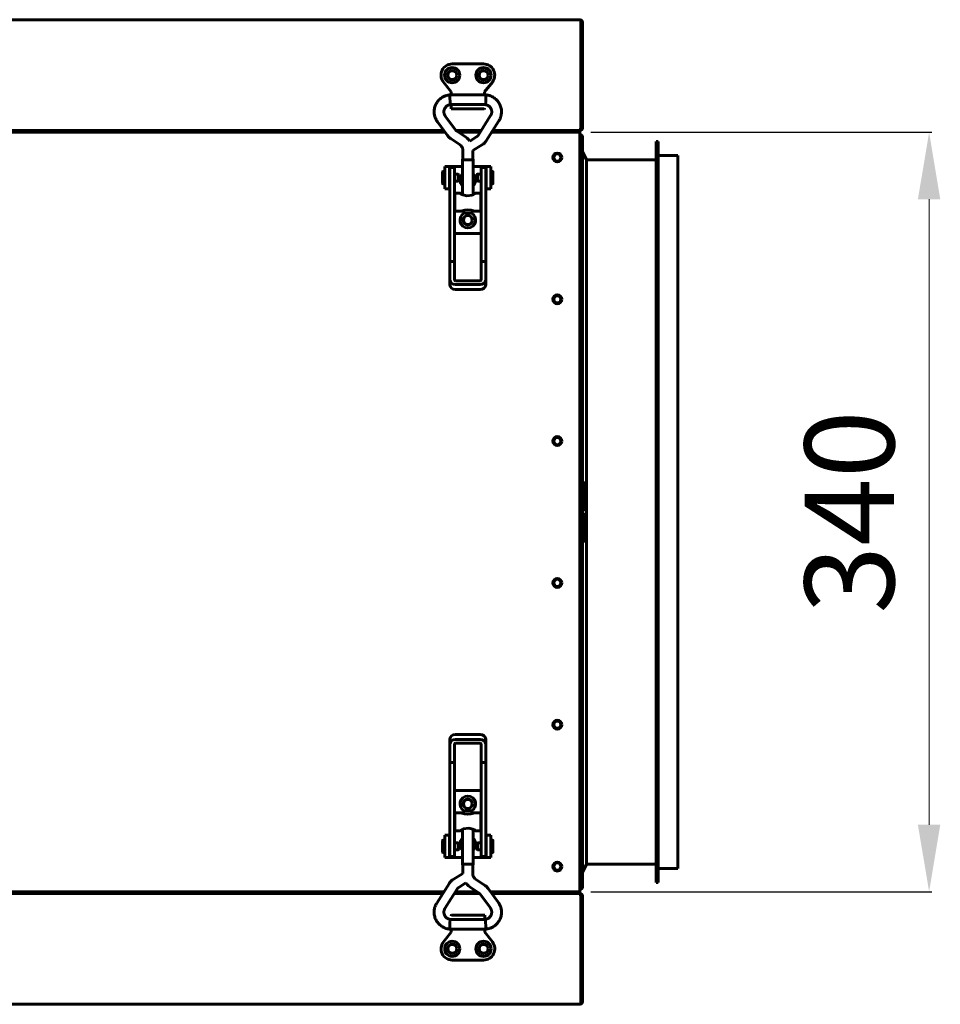
# Model space of a CAD drawing. Units: millimetres. Extents: x 81835 to 99514, y 29446 to 35451.
# Drawn here: x 93145 to 93557, y 31939 to 32379 of the extents above; entities that cross this region are included whole.
import ezdxf

# ---------------------------------------------------------------- set-up
doc = ezdxf.new("R2010")
doc.units = ezdxf.units.MM
doc.linetypes.add('K5LT_BASIC', pattern=[0])
doc.layers.add('Системный слой', color=7, linetype='Continuous')
doc.styles.get("Standard").update_dxf_attribs({"font": 'arial.ttf'})
doc.dimstyles.new('ISO-25', dxfattribs={"dimtxt": 30, "dimasz": 15, "dimexe": 1.25, "dimexo": 5, "dimgap": 10, "dimtad": 1, "dimdec": 1, "dimtxsty": 'Standard', "dimcen": 2.5, "dimadec": 0, "dimazin": 0, "dimtfac": 1, "dimtdec": 1, "dimtmove": 0, "dimatfit": 3, "dimfxl": 1, "dimarcsym": 0})

# ---------------------------------------------------------------- blocks, each defined once
blk = doc.blocks.new('*D4375')
at = {"color": 0, "lineweight": -2, "transparency": 16777216}
for p, q in [((93400.4, 32328.64), (93552.78, 32328.64)), ((93400.4, 31989.04), (93552.78, 31989.04))]:
    blk.add_line(p, q, dxfattribs=at)
at = {"color": 0, "lineweight": 0, "transparency": 16777216}
blk.add_line((93551.53, 32019.04), (93551.53, 32298.64), dxfattribs=at)
at = {"color": 0, "transparency": 16777216}
for points in [[(93546.53, 32298.64), (93556.53, 32298.64), (93551.53, 32328.64)], [(93546.53, 32019.04), (93556.53, 32019.04), (93551.53, 31989.04)]]:
    blk.add_solid(points, dxfattribs=at)
at = {"layer": 'Defpoints', "color": 0, "transparency": 16777216}
for p in [(93395.4, 32328.64), (93551.53, 32328.64), (93395.4, 31989.04)]:
    blk.add_point(p, dxfattribs=at)
at = {"color": 0, "transparency": 16777216, "insert": (93521.09, 32158.84), "char_height": 40, "attachment_point": 5, "rotation": 90}
blk.add_mtext('340', dxfattribs=at)

msp = doc.modelspace()

# ---------------------------------------------------------------- linework, layer by layer
at = {"layer": 'Системный слой', "linetype": 'K5LT_BASIC', "lineweight": 60}
for p, q in [((92095.4, 32378.94), (93395.4, 32378.94)), ((93395.39, 32378.93), (93395.38, 32378.94)), ((93395.38, 32378.94), (93395.38, 32378.94)), ((93395.38, 32378.94), (93395.38, 32378.94)), ((93395.38, 32378.94), (93395.38, 32378.94)), ((93395.38, 32378.94), (93395.39, 32378.94)), ((93395.39, 32378.94), (93395.4, 32378.94)), ((93395.4, 32378.93), (93395.4, 32378.94)), ((93395.93, 32330.64), (93395.93, 32377.64)), ((93395.93, 32377.64), (93396.7, 32377.64)), ((93396.7, 32377.64), (93396.7, 32330.64)), ((93352.42, 32359.14), (93338.42, 32359.14)), ((93334.48, 32351.07), (93337.92, 32346.64)), ((93352.92, 32346.64), (93356.37, 32351.07)), ((93337.92, 32346.64), (93338.12, 32346.71)), ((93337.92, 32346.64), (93337.92, 32345.32)), ((93352.92, 32346.64), (93352.72, 32346.71)), ((93352.92, 32345.32), (93352.92, 32346.64)), ((93337.34, 32343.97), (93337.29, 32345.32)), ((93337.29, 32345.32), (93337.29, 32345.32)), ((93353.52, 32345.32), (93337.29, 32345.32)), ((93337.44, 32342.27), (93337.34, 32343.97)), ((93337.52, 32340.97), (93337.44, 32342.27)), ((93353.39, 32342.59), (93353.3, 32341.06)), ((93353.48, 32344.37), (93353.39, 32342.59)), ((93353.52, 32345.31), (93353.48, 32344.37)), ((93353.52, 32345.32), (93353.52, 32345.32)), ((93353.52, 32345.32), (93353.52, 32345.31)), ((93337.52, 32340.96), (93337.52, 32340.97)), ((93353.29, 32340.96), (93337.52, 32340.96)), ((93337.92, 32340.96), (93337.92, 32340.16)), ((93337.92, 32340.16), (93337.92, 32339.14)), ((93337.92, 32339.14), (93352.72, 32339.14)), ((93352.92, 32340.94), (93352.92, 32340.96)), ((93352.92, 32340.94), (93352.92, 32340.96)), ((93352.92, 32340.96), (93352.92, 32340.94)), ((93353.3, 32341.06), (93353.29, 32340.96)), ((93336.32, 32327.15), (93331.82, 32333.3)), ((93339.83, 32329.73), (93335.33, 32335.87)), ((93355.6, 32336.06), (93349.96, 32327.11)), ((93359.29, 32333.74), (93353.65, 32324.78)), ((92156.08, 32328.64), (93335.23, 32328.64)), ((92156.08, 32328.64), (93335.23, 32328.64)), ((93334.71, 32329.34), (92156.52, 32329.34)), ((93334.71, 32329.34), (92156.52, 32329.34)), ((93351.37, 32329.34), (93340.21, 32329.34)), ((93351.37, 32329.34), (93340.21, 32329.34)), ((93344.33, 32326.57), (93340.33, 32329.25)), ((93341.24, 32328.64), (93350.93, 32328.64)), ((93341.24, 32328.64), (93350.93, 32328.64)), ((93356.08, 32328.64), (93390.4, 32328.64)), ((93356.08, 32328.64), (93395.4, 32328.64)), ((93390.4, 32329.34), (93356.52, 32329.34)), ((93395.28, 32329.34), (93356.52, 32329.34)), ((93390.4, 32329.34), (93393.99, 32329.34)), ((93395.4, 32328.64), (93390.4, 32328.64)), ((93393.99, 32329.34), (93395.4, 32329.34)), ((93395.4, 32329.34), (93395.4, 32329.39)), ((93395.4, 32328.64), (93395.4, 32329.34)), ((93395.4, 32328.64), (93395.4, 32327.34)), ((93396.7, 32330.64), (93395.93, 32330.64)), ((93341.91, 32322.95), (93337.91, 32325.63)), ((93345.05, 32326.03), (93344.33, 32326.57)), ((93345.69, 32325.4), (93345.05, 32326.03)), ((93346.25, 32324.7), (93345.69, 32325.4)), ((93349.67, 32326.82), (93346.25, 32324.7)), ((93395.4, 32327.34), (93395.4, 31990.34)), ((93395.4, 32326.34), (93396.7, 32326.34)), ((93396.7, 32326.34), (93396.7, 31991.34)), ((93429.5, 32324.44), (93430.5, 32324.44)), ((93429.5, 32324.44), (93429.5, 32158.84)), ((93430.5, 32324.44), (93430.5, 32158.84)), ((93343.22, 32320.5), (93343.22, 32316.53)), ((93351.97, 32323.12), (93347.58, 32320.4)), ((93347.58, 32320.4), (93347.58, 32316.53)), ((93396.7, 32319.94), (93398.5, 32316.34)), ((93343.05, 32316.53), (93343.22, 32316.65)), ((93343.05, 32316.53), (93343.05, 32300.64)), ((93343.74, 32316.32), (93343.05, 32316.53)), ((93343.86, 32316.34), (93343.22, 32316.53)), ((93345.4, 32316.24), (93343.74, 32316.32)), ((93345.4, 32316.26), (93343.86, 32316.34)), ((93346.94, 32316.34), (93345.4, 32316.26)), ((93347.06, 32316.32), (93345.4, 32316.24)), ((93347.58, 32316.53), (93346.94, 32316.34)), ((93347.75, 32316.53), (93347.06, 32316.32)), ((93347.58, 32316.65), (93347.75, 32316.53)), ((93347.75, 32316.53), (93347.75, 32300.64)), ((93398.5, 32316.34), (93398.5, 32158.84)), ((93398.5, 32316.34), (93429.5, 32316.34)), ((93430.5, 32318.24), (93439.2, 32318.24)), ((93439.2, 32318.24), (93439.2, 32158.84)), ((93334.15, 32305.67), (93334.15, 32310.97)), ((93335.15, 32311.07), (93334.25, 32311.07)), ((93337.15, 32313.34), (93335.15, 32313.34)), ((93335.15, 32313.34), (93335.15, 32303.34)), ((93337.65, 32313.34), (93337.15, 32313.34)), ((93337.15, 32313.34), (93337.15, 32303.34)), ((93337.4, 32308.07), (93337.4, 32312.84)), ((93339.4, 32312.84), (93337.4, 32312.84)), ((93343.05, 32313.34), (93337.65, 32313.34)), ((93339.4, 32308.07), (93339.4, 32312.84)), ((93353.15, 32313.34), (93347.75, 32313.34)), ((93353.4, 32312.84), (93351.4, 32312.84)), ((93351.4, 32308.07), (93351.4, 32312.84)), ((93353.65, 32313.34), (93353.15, 32313.34)), ((93353.4, 32308.07), (93353.4, 32312.84)), ((93353.65, 32313.34), (93355.65, 32313.34)), ((93353.65, 32303.34), (93353.65, 32313.34)), ((93355.65, 32303.34), (93355.65, 32313.34)), ((93355.65, 32311.09), (93356.55, 32311.09)), ((93356.65, 32310.99), (93356.65, 32305.69)), ((93337.4, 32310.57), (93337.15, 32310.57)), ((93337.4, 32270.9), (93337.4, 32308.07)), ((93341.12, 32309.9), (93339.4, 32309.9)), ((93339.4, 32270.9), (93339.4, 32308.07)), ((93341.12, 32306.75), (93339.4, 32306.75)), ((93341.55, 32309.65), (93341.12, 32309.9)), ((93341.12, 32309.9), (93341.12, 32306.75)), ((93341.55, 32307), (93341.12, 32306.75)), ((93341.55, 32309.65), (93341.55, 32307)), ((93349.25, 32309.67), (93349.68, 32309.92)), ((93349.25, 32309.66), (93349.25, 32309.67)), ((93349.25, 32307.02), (93349.25, 32309.66)), ((93349.25, 32307.02), (93349.68, 32306.77)), ((93349.68, 32309.92), (93351.4, 32309.92)), ((93349.68, 32309.91), (93349.68, 32309.92)), ((93349.68, 32306.77), (93349.68, 32309.91)), ((93349.68, 32306.77), (93351.4, 32306.77)), ((93351.4, 32270.9), (93351.4, 32308.07)), ((93353.4, 32310.59), (93353.65, 32310.59)), ((93353.4, 32270.9), (93353.4, 32308.07)), ((93335.15, 32305.57), (93334.25, 32305.57)), ((93337.15, 32303.34), (93335.15, 32303.34)), ((93337.4, 32306.07), (93337.15, 32306.07)), ((93337.15, 32303.34), (93337.4, 32303.34)), ((93353.4, 32306.09), (93353.65, 32306.09)), ((93353.4, 32303.34), (93353.65, 32303.34)), ((93353.65, 32303.34), (93355.65, 32303.34)), ((93355.65, 32305.59), (93356.55, 32305.59)), ((93339.4, 32298.82), (93339.65, 32298.82)), ((93339.65, 32293.32), (93339.65, 32301.32)), ((93339.65, 32301.32), (93342.1, 32301.32)), ((93342.04, 32301.31), (93342.03, 32301.27)), ((93342.03, 32301.27), (93342.08, 32301.21)), ((93342.1, 32301.32), (93342.04, 32301.31)), ((93342.08, 32301.21), (93342.62, 32300.86)), ((93342.32, 32301.29), (93342.1, 32301.32)), ((93342.65, 32301.21), (93342.32, 32301.29)), ((93342.62, 32300.86), (93344.98, 32300.12)), ((93343.05, 32301.1), (93342.65, 32301.21)), ((93344.98, 32300.12), (93347.55, 32300.56)), ((93347.55, 32300.56), (93348.73, 32301.21)), ((93348.16, 32301.21), (93347.75, 32301.1)), ((93348.49, 32301.29), (93348.16, 32301.21)), ((93348.71, 32301.32), (93348.49, 32301.29)), ((93348.71, 32301.32), (93351.15, 32301.32)), ((93348.77, 32301.31), (93348.71, 32301.32)), ((93348.73, 32301.21), (93348.78, 32301.27)), ((93348.78, 32301.27), (93348.77, 32301.31)), ((93351.15, 32293.32), (93351.15, 32301.32)), ((93351.4, 32298.82), (93351.15, 32298.82)), ((93339.4, 32295.82), (93339.65, 32295.82)), ((93339.65, 32293.32), (93343.05, 32293.32)), ((93342.85, 32293.49), (93342.1, 32293.32)), ((93344.03, 32293.78), (93342.85, 32293.49)), ((93343.05, 32293.32), (93343.05, 32292.73)), ((93345.4, 32293.91), (93344.03, 32293.78)), ((93345.48, 32293.91), (93345.4, 32293.91)), ((93346.84, 32293.76), (93345.48, 32293.91)), ((93348.01, 32293.48), (93346.84, 32293.76)), ((93347.75, 32293.32), (93351.15, 32293.32)), ((93347.75, 32293.32), (93347.75, 32292.73)), ((93348.71, 32293.32), (93348.01, 32293.48)), ((93351.4, 32295.82), (93351.15, 32295.82)), ((93343.74, 32292.52), (93343.05, 32292.73)), ((93345.4, 32292.43), (93343.74, 32292.52)), ((93347.06, 32292.52), (93345.4, 32292.43)), ((93347.75, 32292.73), (93347.06, 32292.52)), ((93351.4, 32283.34), (93339.4, 32283.34)), ((93339.4, 32270.9), (93337.4, 32270.9)), ((93337.4, 32262.63), (93337.4, 32270.9)), ((93339.4, 32262.63), (93339.4, 32270.9)), ((93351.4, 32270.9), (93351.4, 32262.63)), ((93353.4, 32270.9), (93351.4, 32270.9)), ((93353.4, 32270.9), (93353.4, 32262.63)), ((93337.4, 32260.33), (93337.4, 32262.63)), ((93353.4, 32260.33), (93353.4, 32262.63)), ((93350.9, 32262.22), (93339.9, 32262.22)), ((93350.9, 32260.58), (93339.9, 32260.58)), ((93339.9, 32258.29), (93350.9, 32258.29)), ((93396.7, 32171.94), (93397.7, 32171.94)), ((93396.7, 32171.94), (93396.7, 32159.74)), ((93397.7, 32171.94), (93397.7, 32159.74)), ((93396.7, 32159.74), (93397.7, 32159.74)), ((93396.7, 32157.94), (93397.7, 32157.94)), ((93396.7, 32157.94), (93396.7, 32145.74)), ((93397.7, 32157.94), (93397.7, 32145.74)), ((93398.5, 32158.84), (93398.5, 32001.34)), ((93429.5, 32158.84), (93429.5, 31993.24)), ((93430.5, 32158.84), (93430.5, 31993.24)), ((93439.2, 32158.84), (93439.2, 31999.44)), ((93396.7, 32145.74), (93397.7, 32145.74)), ((93337.4, 32057.35), (93337.4, 32055.05)), ((93350.9, 32059.4), (93339.9, 32059.4)), ((93339.9, 32057.1), (93350.9, 32057.1)), ((93339.9, 32055.46), (93350.9, 32055.46)), ((93353.4, 32057.35), (93353.4, 32055.05)), ((93337.4, 32046.79), (93337.4, 32055.05)), ((93339.4, 32046.79), (93339.4, 32055.05)), ((93351.4, 32055.05), (93351.4, 32046.79)), ((93353.4, 32055.05), (93353.4, 32046.79)), ((93337.4, 32046.79), (93337.4, 32009.61)), ((93337.4, 32046.79), (93339.4, 32046.79)), ((93339.4, 32046.79), (93339.4, 32009.61)), ((93351.4, 32046.79), (93353.4, 32046.79)), ((93351.4, 32046.79), (93351.4, 32009.61)), ((93353.4, 32046.79), (93353.4, 32009.61)), ((93339.4, 32034.34), (93351.4, 32034.34)), ((93343.05, 32024.96), (93343.73, 32025.17)), ((93343.05, 32024.36), (93343.05, 32024.96)), ((93343.73, 32025.17), (93345.4, 32025.25)), ((93345.4, 32025.25), (93347.06, 32025.17)), ((93347.06, 32025.17), (93347.75, 32024.96)), ((93347.75, 32024.36), (93347.75, 32024.96)), ((93339.4, 32021.86), (93339.65, 32021.86)), ((93343.05, 32024.36), (93339.65, 32024.36)), ((93339.65, 32024.36), (93339.65, 32016.36)), ((93342.09, 32024.36), (93342.79, 32024.2)), ((93342.79, 32024.2), (93343.95, 32023.92)), ((93343.95, 32023.92), (93345.32, 32023.77)), ((93345.32, 32023.77), (93345.4, 32023.77)), ((93345.4, 32023.77), (93346.77, 32023.91)), ((93346.77, 32023.91), (93347.95, 32024.19)), ((93351.15, 32024.36), (93347.75, 32024.36)), ((93347.95, 32024.19), (93348.7, 32024.36)), ((93351.15, 32024.36), (93351.15, 32016.36)), ((93351.4, 32021.86), (93351.15, 32021.86)), ((93339.4, 32018.86), (93339.65, 32018.86)), ((93342.09, 32016.36), (93339.65, 32016.36)), ((93342.07, 32016.47), (93342.02, 32016.41)), ((93342.02, 32016.41), (93342.03, 32016.37)), ((93342.03, 32016.37), (93342.09, 32016.36)), ((93343.25, 32017.13), (93342.07, 32016.47)), ((93342.09, 32016.36), (93342.31, 32016.39)), ((93342.31, 32016.39), (93342.64, 32016.48)), ((93342.64, 32016.48), (93343.05, 32016.59)), ((93343.05, 32001.15), (93343.05, 32017.04)), ((93345.82, 32017.56), (93343.25, 32017.13)), ((93348.18, 32016.83), (93345.82, 32017.56)), ((93347.75, 32001.15), (93347.75, 32017.04)), ((93347.75, 32016.59), (93348.15, 32016.48)), ((93348.15, 32016.48), (93348.48, 32016.39)), ((93348.72, 32016.47), (93348.18, 32016.83)), ((93348.48, 32016.39), (93348.7, 32016.36)), ((93348.7, 32016.36), (93348.76, 32016.37)), ((93351.15, 32016.36), (93348.7, 32016.36)), ((93348.77, 32016.41), (93348.72, 32016.47)), ((93348.76, 32016.37), (93348.77, 32016.41)), ((93351.4, 32018.86), (93351.15, 32018.86)), ((93334.15, 32006.69), (93334.15, 32011.99)), ((93335.15, 32012.09), (93334.25, 32012.09)), ((93337.15, 32014.34), (93335.15, 32014.34)), ((93335.15, 32014.34), (93335.15, 32004.34)), ((93337.15, 32014.34), (93337.15, 32004.34)), ((93337.4, 32014.34), (93337.15, 32014.34)), ((93337.4, 32011.59), (93337.15, 32011.59)), ((93353.65, 32014.34), (93353.4, 32014.34)), ((93353.4, 32011.61), (93353.65, 32011.61)), ((93353.65, 32004.34), (93353.65, 32014.34)), ((93353.65, 32014.34), (93355.65, 32014.34)), ((93355.65, 32004.34), (93355.65, 32014.34)), ((93355.65, 32012.11), (93356.55, 32012.11)), ((93356.65, 32012.01), (93356.65, 32006.71)), ((93337.4, 32007.09), (93337.15, 32007.09)), ((93337.4, 32009.61), (93337.4, 32004.84)), ((93341.12, 32010.92), (93339.4, 32010.92)), ((93339.4, 32009.61), (93339.4, 32004.84)), ((93341.12, 32007.77), (93339.4, 32007.77)), ((93341.55, 32010.67), (93341.12, 32010.92)), ((93341.12, 32010.92), (93341.12, 32007.78)), ((93341.55, 32008.02), (93341.12, 32007.77)), ((93341.12, 32007.78), (93341.12, 32007.77)), ((93341.55, 32010.67), (93341.55, 32008.03)), ((93341.55, 32008.03), (93341.55, 32008.02)), ((93349.25, 32010.69), (93349.68, 32010.94)), ((93349.25, 32008.04), (93349.25, 32010.69)), ((93349.25, 32008.04), (93349.68, 32007.79)), ((93349.68, 32010.94), (93351.4, 32010.94)), ((93349.68, 32007.79), (93349.68, 32010.94)), ((93349.68, 32007.79), (93351.4, 32007.79)), ((93351.4, 32009.61), (93351.4, 32004.84)), ((93353.4, 32009.61), (93353.4, 32004.84)), ((93353.4, 32007.11), (93353.65, 32007.11)), ((93335.15, 32006.59), (93334.25, 32006.59)), ((93337.15, 32004.34), (93335.15, 32004.34)), ((93337.15, 32004.34), (93337.65, 32004.34)), ((93337.4, 32004.84), (93339.4, 32004.84)), ((93337.65, 32004.34), (93343.05, 32004.34)), ((93347.75, 32004.34), (93353.15, 32004.34)), ((93351.4, 32004.84), (93353.4, 32004.84)), ((93353.15, 32004.34), (93353.65, 32004.34)), ((93353.65, 32004.34), (93355.65, 32004.34)), ((93355.65, 32006.61), (93356.55, 32006.61)), ((93343.05, 32001.15), (93343.73, 32001.36)), ((93343.22, 32001.04), (93343.05, 32001.15)), ((93343.22, 32001.15), (93343.85, 32001.34)), ((93343.22, 31997.28), (93343.22, 32001.15)), ((93343.73, 32001.36), (93345.4, 32001.44)), ((93343.85, 32001.34), (93345.4, 32001.42)), ((93345.4, 32001.44), (93347.06, 32001.36)), ((93345.4, 32001.42), (93346.94, 32001.34)), ((93346.94, 32001.34), (93347.58, 32001.15)), ((93347.06, 32001.36), (93347.75, 32001.15)), ((93347.75, 32001.15), (93347.58, 32001.04)), ((93347.58, 31997.18), (93347.58, 32001.15)), ((93396.7, 31997.74), (93398.5, 32001.34)), ((93398.5, 32001.34), (93429.5, 32001.34)), ((93430.5, 31999.44), (93439.2, 31999.44)), ((93338.83, 31994.57), (93343.22, 31997.28)), ((93348.89, 31994.73), (93352.89, 31992.06)), ((93331.51, 31983.95), (93337.15, 31992.9)), ((93335.2, 31981.62), (93340.84, 31990.58)), ((93341.13, 31990.86), (93344.55, 31992.98)), ((93344.55, 31992.98), (93345.11, 31992.28)), ((93345.11, 31992.28), (93345.75, 31991.65)), ((93345.75, 31991.65), (93346.47, 31991.11)), ((93346.47, 31991.11), (93350.47, 31988.43)), ((93354.48, 31990.53), (93358.98, 31984.39)), ((93396.7, 31991.34), (93395.4, 31991.34)), ((93395.4, 31990.34), (93395.4, 31989.04)), ((93429.5, 31993.24), (93430.5, 31993.24)), ((92155.57, 31989.04), (93334.72, 31989.04)), ((93334.72, 31989.04), (92155.57, 31989.04)), ((93334.28, 31988.34), (92156.09, 31988.34)), ((92156.09, 31988.34), (93334.28, 31988.34)), ((93350.59, 31988.34), (93339.43, 31988.34)), ((93339.43, 31988.34), (93350.59, 31988.34)), ((93339.87, 31989.04), (93349.56, 31989.04)), ((93349.56, 31989.04), (93339.87, 31989.04)), ((93350.96, 31987.96), (93355.47, 31981.81)), ((93355.57, 31989.04), (93390.4, 31989.04)), ((93395.4, 31989.04), (93355.57, 31989.04)), ((93390.4, 31988.34), (93356.09, 31988.34)), ((93356.09, 31988.34), (93395.28, 31988.34)), ((93390.4, 31989.04), (93395.4, 31989.04)), ((93393.99, 31988.34), (93390.4, 31988.34)), ((93395.4, 31988.34), (93393.99, 31988.34)), ((93395.4, 31989.04), (93395.4, 31988.34)), ((93395.4, 31988.34), (93395.4, 31988.29)), ((93395.93, 31940.04), (93395.93, 31987.04)), ((93395.93, 31987.04), (93396.7, 31987.04)), ((93396.7, 31987.04), (93396.7, 31940.04)), ((93337.41, 31975.1), (93337.5, 31976.62)), ((93337.5, 31976.62), (93337.51, 31976.72)), ((93337.51, 31976.72), (93353.28, 31976.72)), ((93337.94, 31976.74), (93337.94, 31976.72)), ((93337.94, 31976.74), (93337.94, 31976.72)), ((93337.94, 31976.72), (93337.94, 31976.74)), ((93352.94, 31978.54), (93338.14, 31978.54)), ((93352.94, 31977.52), (93352.94, 31978.54)), ((93352.94, 31976.72), (93352.94, 31977.52)), ((93353.28, 31976.72), (93353.28, 31976.71)), ((93353.28, 31976.71), (93353.36, 31975.41)), ((93337.28, 31972.37), (93337.32, 31973.32)), ((93337.28, 31972.36), (93337.28, 31972.37)), ((93337.28, 31972.36), (93353.51, 31972.36)), ((93337.28, 31972.36), (93337.28, 31972.36)), ((93337.32, 31973.32), (93337.41, 31975.1)), ((93337.94, 31972.36), (93337.94, 31971.04)), ((93352.94, 31971.04), (93352.94, 31972.36)), ((93353.36, 31975.41), (93353.45, 31973.71)), ((93353.45, 31973.71), (93353.51, 31972.36)), ((93353.51, 31972.36), (93353.51, 31972.36)), ((93337.94, 31971.04), (93334.49, 31966.61)), ((93337.94, 31971.04), (93338.14, 31970.97)), ((93352.94, 31971.04), (93352.74, 31970.97)), ((93356.38, 31966.61), (93352.94, 31971.04)), ((93338.44, 31958.54), (93352.44, 31958.54)), ((93395.4, 31938.74), (92095.4, 31938.74)), ((93395.38, 31938.74), (93395.38, 31938.75)), ((93395.38, 31938.75), (93395.39, 31938.75)), ((93395.39, 31938.74), (93395.38, 31938.74)), ((93395.38, 31938.74), (93395.38, 31938.74)), ((93395.38, 31938.74), (93395.38, 31938.74)), ((93395.4, 31938.74), (93395.39, 31938.74)), ((93395.4, 31938.74), (93395.4, 31938.75)), ((93396.7, 31940.04), (93395.93, 31940.04))]:
    msp.add_line(p, q, dxfattribs=at)
for centre, radius in [((93338.43, 32354.14), 3.38), ((93338.43, 32354.14), 2.1), ((93338.43, 32354.14), 2), ((93352.42, 32354.14), 3.38), ((93352.42, 32354.14), 2.1), ((93352.43, 32354.14), 2), ((93385.4, 32317.34), 2), ((93385.4, 32317.34), 1.6), ((93345.4, 32289.34), 2.15), ((93345.4, 32289.34), 2), ((93385.4, 32253.94), 2), ((93385.4, 32253.94), 1.6), ((93385.4, 32190.54), 2), ((93385.4, 32190.54), 1.6), ((93385.4, 32127.14), 2), ((93385.4, 32127.14), 1.6), ((93385.4, 32063.74), 2), ((93385.4, 32063.74), 1.6), ((93345.4, 32028.34), 2.15), ((93345.4, 32028.34), 2), ((93385.4, 32000.34), 2), ((93385.4, 32000.34), 1.6), ((93338.44, 31963.54), 3.38), ((93338.44, 31963.54), 2.1), ((93338.43, 31963.54), 2), ((93352.43, 31963.54), 3.38), ((93352.43, 31963.54), 2.1), ((93352.43, 31963.54), 2)]:
    msp.add_circle(centre, radius, dxfattribs=at)
for centre, radius, start, end in [((93395.4, 32377.64), 1.3, 84.0643, 90), ((93395.4, 32377.64), 1.3, 0, 84.0643), ((93395.4, 32377.64), 0.6, 0, 31.5006), ((93338.42, 32354.14), 5, 90, 217.8828), ((93352.42, 32354.14), 5, 322.1172, 90), ((93352.72, 32339.34), 0.2, 270, 0), ((93352.72, 32340.94), 0.2, 359.989, 0), ((93395.4, 32330.64), 1.3, 270, 0), ((93395.4, 32330.64), 0.6, 309.1963, 0), ((93395.4, 32326.34), 1.3, 0, 90), ((93395.4, 32326.34), 0.6, 0, 90), ((93334.25, 32310.97), 0.1, 90, 180), ((93356.55, 32310.99), 0.1, 0, 90), ((93345.4, 32307.34), 3.5, 132.1051, 227.8949), ((93345.4, 32307.34), 3.5, 312.2498, 47.7502), ((93334.25, 32305.67), 0.1, 180, 270), ((93356.55, 32305.69), 0.1, 270, 0), ((93345.4, 32289.34), 3.5, 115.5417, 64.4368), ((93345.4, 32028.34), 3.5, 295.5417, 244.4368), ((93334.25, 32011.99), 0.1, 90, 180), ((93345.4, 32010.34), 3.5, 132.2498, 227.7502), ((93345.4, 32010.34), 3.5, 312.1051, 47.8949), ((93356.55, 32012.01), 0.1, 0, 90), ((93334.25, 32006.69), 0.1, 180, 270), ((93356.55, 32006.71), 0.1, 270, 0), ((93395.4, 31991.34), 1.3, 270, 0), ((93395.4, 31991.34), 0.6, 270, 0), ((93395.4, 31987.04), 1.3, 0, 90), ((93395.4, 31987.04), 0.6, 0, 50.8037), ((93338.14, 31978.34), 0.2, 90, 180), ((93338.14, 31976.74), 0.2, 179.989, 180), ((93338.44, 31963.54), 5, 142.1172, 270), ((93352.44, 31963.54), 5, 270, 37.8828), ((93395.4, 31940.04), 1.3, 270, 275.9357), ((93395.4, 31940.04), 1.3, 275.9357, 0), ((93395.4, 31940.04), 0.6, 328.4994, 0)]:
    msp.add_arc(centre, radius, start, end, dxfattribs=at)
for centre, major_axis, ratio, start_param, end_param in [((93333.57, 32334.58), (-1.76, -1.29), 0.10213, 0.000003, 0.000019), ((93333.57, 32334.58), (1.76, 1.29), 0.10213, 0, 0.000033), ((93339.9, 32262.63), (-2.5, 0), 0.818499, 0, 1.570796), ((93339.9, 32262.63), (-0.5, 0), 0.818499, 0, 1.570796), ((93350.9, 32262.63), (0.5, 0), 0.818499, 4.712389, 6.283185), ((93350.9, 32262.63), (2.5, 0), 0.818499, 4.712389, 6.283185), ((93339.9, 32260.33), (2.5, 0), 0.818499, 3.141593, 4.712389), ((93350.9, 32260.33), (2.5, 0), 0.818499, 4.712389, 6.283185), ((93339.9, 32057.35), (-2.5, 0), 0.818499, 4.712389, 6.283185), ((93339.9, 32055.05), (-2.5, 0), 0.818499, 4.712389, 6.283185), ((93339.9, 32055.05), (-0.5, 0), 0.818499, 4.712389, 6.283185), ((93350.9, 32057.35), (-2.5, 0), 0.818499, 3.141593, 4.712389), ((93350.9, 32055.05), (2.5, 0), 0.818499, 0, 1.570796), ((93350.9, 32055.05), (0.5, 0), 0.818499, 0, 1.570796), ((93357.22, 31983.1), (-1.76, -1.29), 0.10213, 0, 0.000033), ((93357.22, 31983.1), (1.76, 1.29), 0.10213, 0.000003, 0.000019)]:
    msp.add_ellipse(centre, major_axis=major_axis, ratio=ratio, start_param=start_param, end_param=end_param, dxfattribs=at)
for points, knots in [([(93395.93, 32377.64), (93395.93, 32377.71), (93395.92, 32377.82), (93395.91, 32377.98), (93395.89, 32378.12), (93395.85, 32378.28), (93395.81, 32378.43), (93395.75, 32378.57), (93395.68, 32378.69), (93395.6, 32378.81), (93395.5, 32378.89), (93395.43, 32378.93), (93395.39, 32378.93)], [0, 0, 0, 0, 1.300309, 2.187207, 3.192328, 4.295064, 5.513445, 6.852267, 8.018055, 9.561176, 11.280802, 13, 13, 13, 13]), ([(93337.29, 32345.32), (93337.28, 32345.32), (93337.27, 32345.32), (93337.26, 32345.32), (93337.24, 32345.31), (93337.21, 32345.31), (93337.2, 32345.31), (93337.16, 32345.3), (93337.13, 32345.3), (93337.07, 32345.29), (93337.03, 32345.29), (93336.91, 32345.27), (93336.83, 32345.26), (93336.64, 32345.23), (93336.52, 32345.21), (93336.2, 32345.14), (93336.01, 32345.1), (93335.66, 32345), (93335.5, 32344.94), (93335.11, 32344.8), (93334.89, 32344.7), (93334.4, 32344.46), (93334.13, 32344.32), (93333.64, 32344.01), (93333.41, 32343.84), (93332.95, 32343.47), (93332.73, 32343.27), (93332.3, 32342.83), (93332.1, 32342.6), (93331.72, 32342.11), (93331.55, 32341.85), (93331.24, 32341.33), (93331.1, 32341.06), (93330.87, 32340.52), (93330.77, 32340.25), (93330.6, 32339.69), (93330.53, 32339.4), (93330.42, 32338.81), (93330.39, 32338.5), (93330.35, 32337.9), (93330.35, 32337.59), (93330.39, 32337), (93330.42, 32336.72), (93330.52, 32336.15), (93330.59, 32335.87), (93330.75, 32335.32), (93330.84, 32335.06), (93331.02, 32334.64), (93331.1, 32334.48), (93331.27, 32334.16), (93331.37, 32333.99), (93331.53, 32333.71), (93331.61, 32333.6), (93331.71, 32333.45), (93331.74, 32333.4), (93331.79, 32333.33), (93331.8, 32333.31), (93331.82, 32333.3)], [0, 0, 0, 0, 0.028658, 0.028658, 0.080243, 0.080243, 0.154755, 0.154755, 0.25269, 0.25269, 0.439949, 0.439949, 0.770689, 0.770689, 1.279582, 1.279582, 2.127778, 2.127778, 2.889456, 2.889456, 3.921067, 3.921067, 5.195529, 5.195529, 6.424562, 6.424562, 7.715854, 7.715854, 9.053442, 9.053442, 10.383447, 10.383447, 11.672496, 11.672496, 12.90097, 12.90097, 14.202943, 14.202943, 15.504384, 15.504384, 16.827492, 16.827492, 18.062672, 18.062672, 19.269477, 19.269477, 20.484523, 20.484523, 21.316694, 21.316694, 22.046212, 22.046212, 22.591429, 22.591429, 22.873561, 22.873561, 23, 23, 23, 23]), ([(93359.29, 32333.74), (93359.3, 32333.75), (93359.31, 32333.77), (93359.33, 32333.8), (93359.34, 32333.82), (93359.36, 32333.86), (93359.38, 32333.88), (93359.41, 32333.94), (93359.43, 32333.98), (93359.49, 32334.09), (93359.53, 32334.16), (93359.63, 32334.34), (93359.68, 32334.45), (93359.82, 32334.74), (93359.9, 32334.92), (93360.03, 32335.25), (93360.08, 32335.41), (93360.19, 32335.79), (93360.25, 32336.03), (93360.36, 32336.56), (93360.4, 32336.86), (93360.45, 32337.43), (93360.46, 32337.7), (93360.44, 32338.24), (93360.42, 32338.51), (93360.34, 32339.08), (93360.28, 32339.38), (93360.13, 32339.96), (93360.03, 32340.25), (93359.82, 32340.81), (93359.69, 32341.08), (93359.41, 32341.59), (93359.26, 32341.84), (93358.92, 32342.33), (93358.73, 32342.57), (93358.32, 32343.02), (93358.1, 32343.24), (93357.64, 32343.65), (93357.39, 32343.85), (93356.9, 32344.18), (93356.65, 32344.33), (93356.12, 32344.61), (93355.83, 32344.74), (93355.32, 32344.94), (93355.08, 32345.02), (93354.68, 32345.13), (93354.51, 32345.16), (93354.15, 32345.23), (93353.95, 32345.26), (93353.7, 32345.3), (93353.63, 32345.31), (93353.56, 32345.32), (93353.54, 32345.32), (93353.52, 32345.32)], [0, 0, 0, 0, 0.089171, 0.089171, 0.178343, 0.178343, 0.284547, 0.284547, 0.487803, 0.487803, 0.846057, 0.846057, 1.408664, 1.408664, 2.245195, 2.245195, 3.028126, 3.028126, 4.082971, 4.082971, 5.396292, 5.396292, 6.626984, 6.626984, 7.821055, 7.821055, 9.179256, 9.179256, 10.528862, 10.528862, 11.842501, 11.842501, 13.122999, 13.122999, 14.490167, 14.490167, 15.862086, 15.862086, 17.249008, 17.249008, 18.527805, 18.527805, 19.889009, 19.889009, 20.996017, 20.996017, 21.846403, 21.846403, 22.653862, 22.653862, 22.911739, 22.911739, 23, 23, 23, 23]), ([(93337.52, 32340.96), (93337.5, 32340.96), (93337.48, 32340.96), (93337.44, 32340.95), (93337.43, 32340.95), (93337.4, 32340.94), (93337.37, 32340.94), (93337.33, 32340.94), (93337.31, 32340.93), (93337.28, 32340.93), (93337.26, 32340.92), (93337.22, 32340.91), (93337.21, 32340.91), (93337.17, 32340.9), (93337.15, 32340.89), (93337.11, 32340.88), (93337.09, 32340.87), (93337.04, 32340.85), (93337.02, 32340.85), (93336.96, 32340.83), (93336.93, 32340.82), (93336.85, 32340.79), (93336.81, 32340.77), (93336.68, 32340.72), (93336.6, 32340.69), (93336.46, 32340.62), (93336.39, 32340.58), (93336.24, 32340.5), (93336.16, 32340.44), (93335.98, 32340.31), (93335.88, 32340.23), (93335.69, 32340.06), (93335.6, 32339.97), (93335.43, 32339.78), (93335.35, 32339.68), (93335.21, 32339.47), (93335.15, 32339.37), (93335.03, 32339.16), (93334.98, 32339.05), (93334.9, 32338.83), (93334.86, 32338.72), (93334.8, 32338.48), (93334.77, 32338.36), (93334.73, 32338.11), (93334.72, 32337.99), (93334.71, 32337.74), (93334.72, 32337.62), (93334.74, 32337.37), (93334.75, 32337.25), (93334.79, 32337.03), (93334.82, 32336.94), (93334.88, 32336.75), (93334.91, 32336.66), (93334.98, 32336.5), (93335.02, 32336.42), (93335.07, 32336.31), (93335.08, 32336.28), (93335.1, 32336.24), (93335.11, 32336.22), (93335.13, 32336.17), (93335.15, 32336.15), (93335.17, 32336.1), (93335.18, 32336.09), (93335.2, 32336.06), (93335.21, 32336.04), (93335.23, 32336.01), (93335.24, 32336), (93335.27, 32335.97), (93335.28, 32335.95), (93335.3, 32335.91), (93335.32, 32335.89), (93335.33, 32335.87)], [0, 0, 0, 0, 0.206402, 0.206402, 0.334262, 0.334262, 0.547668, 0.547668, 0.736084, 0.736084, 0.904832, 0.904832, 1.069727, 1.069727, 1.272337, 1.272337, 1.569822, 1.569822, 1.833907, 1.833907, 2.135066, 2.135066, 2.585804, 2.585804, 3.321099, 3.321099, 4.147386, 4.147386, 5.133956, 5.133956, 6.370691, 6.370691, 7.592576, 7.592576, 8.899191, 8.899191, 10.069921, 10.069921, 11.262676, 11.262676, 12.469673, 12.469673, 13.693471, 13.693471, 14.958956, 14.958956, 16.155288, 16.155288, 17.387406, 17.387406, 18.471678, 18.471678, 19.354904, 19.354904, 20.127081, 20.127081, 20.419414, 20.419414, 20.657192, 20.657192, 20.999903, 20.999903, 21.198579, 21.198579, 21.372918, 21.372918, 21.551393, 21.551393, 21.750977, 21.750977, 22, 22, 22, 22]), ([(93355.6, 32336.06), (93355.6, 32336.07), (93355.61, 32336.08), (93355.62, 32336.1), (93355.63, 32336.11), (93355.64, 32336.13), (93355.65, 32336.14), (93355.67, 32336.17), (93355.68, 32336.19), (93355.7, 32336.22), (93355.71, 32336.24), (93355.72, 32336.27), (93355.73, 32336.28), (93355.75, 32336.31), (93355.76, 32336.33), (93355.77, 32336.36), (93355.78, 32336.38), (93355.8, 32336.42), (93355.81, 32336.45), (93355.83, 32336.5), (93355.84, 32336.53), (93355.86, 32336.58), (93355.87, 32336.61), (93355.9, 32336.69), (93355.92, 32336.74), (93355.96, 32336.87), (93355.99, 32336.95), (93356.03, 32337.12), (93356.05, 32337.2), (93356.07, 32337.39), (93356.08, 32337.49), (93356.09, 32337.71), (93356.09, 32337.83), (93356.08, 32338.08), (93356.06, 32338.2), (93356.02, 32338.45), (93355.99, 32338.58), (93355.91, 32338.82), (93355.87, 32338.94), (93355.77, 32339.16), (93355.72, 32339.27), (93355.59, 32339.48), (93355.53, 32339.58), (93355.38, 32339.78), (93355.29, 32339.88), (93355.11, 32340.07), (93355.02, 32340.15), (93354.82, 32340.32), (93354.72, 32340.39), (93354.52, 32340.53), (93354.43, 32340.58), (93354.24, 32340.67), (93354.15, 32340.71), (93353.98, 32340.78), (93353.89, 32340.81), (93353.79, 32340.84), (93353.76, 32340.86), (93353.71, 32340.87), (93353.69, 32340.88), (93353.64, 32340.9), (93353.62, 32340.9), (93353.57, 32340.92), (93353.55, 32340.92), (93353.51, 32340.93), (93353.5, 32340.93), (93353.46, 32340.94), (93353.44, 32340.94), (93353.4, 32340.95), (93353.38, 32340.95), (93353.34, 32340.95), (93353.31, 32340.96), (93353.29, 32340.96)], [0, 0, 0, 0, 0.097913, 0.097913, 0.241292, 0.241292, 0.377285, 0.377285, 0.58848, 0.58848, 0.77557, 0.77557, 0.949008, 0.949008, 1.120011, 1.120011, 1.328522, 1.328522, 1.679764, 1.679764, 1.912722, 1.912722, 2.227976, 2.227976, 2.745156, 2.745156, 3.652879, 3.652879, 4.534279, 4.534279, 5.571485, 5.571485, 6.880063, 6.880063, 8.112997, 8.112997, 9.462704, 9.462704, 10.756019, 10.756019, 11.98891, 11.98891, 13.238241, 13.238241, 14.550755, 14.550755, 15.855078, 15.855078, 17.181354, 17.181354, 18.36004, 18.36004, 19.221215, 19.221215, 19.988273, 19.988273, 20.333087, 20.333087, 20.612421, 20.612421, 21.002848, 21.002848, 21.251117, 21.251117, 21.45084, 21.45084, 21.637667, 21.637667, 21.820785, 21.820785, 22, 22, 22, 22]), ([(93340.33, 32329.25), (93340.31, 32329.27), (93340.28, 32329.28), (93340.24, 32329.31), (93340.22, 32329.33), (93340.19, 32329.36), (93340.17, 32329.37), (93340.12, 32329.41), (93340.09, 32329.44), (93340.04, 32329.49), (93340.01, 32329.52), (93339.96, 32329.57), (93339.94, 32329.6), (93339.89, 32329.66), (93339.86, 32329.69), (93339.83, 32329.73)], [0, 0, 0, 0, 1.896718, 1.896718, 3.341909, 3.341909, 4.896718, 4.896718, 7.499453, 7.499453, 9.866393, 9.866393, 12.233334, 12.233334, 15, 15, 15, 15]), ([(93337.91, 32325.63), (93337.83, 32325.68), (93337.76, 32325.73), (93337.56, 32325.87), (93337.45, 32325.96), (93337.24, 32326.14), (93337.14, 32326.23), (93336.96, 32326.4), (93336.88, 32326.48), (93336.72, 32326.65), (93336.64, 32326.74), (93336.48, 32326.93), (93336.4, 32327.04), (93336.32, 32327.15)], [0, 0, 0, 0, 1.869366, 1.869366, 4.869366, 4.869366, 7.497607, 7.497607, 9.873838, 9.873838, 12.25007, 12.25007, 15, 15, 15, 15]), ([(93349.96, 32327.11), (93349.96, 32327.11), (93349.96, 32327.1), (93349.95, 32327.1), (93349.95, 32327.09), (93349.95, 32327.08), (93349.94, 32327.08), (93349.93, 32327.06), (93349.92, 32327.05), (93349.89, 32327.01), (93349.87, 32326.99), (93349.84, 32326.95), (93349.82, 32326.93), (93349.78, 32326.9), (93349.77, 32326.89), (93349.75, 32326.87), (93349.74, 32326.87), (93349.72, 32326.86), (93349.71, 32326.85), (93349.69, 32326.84), (93349.68, 32326.83), (93349.67, 32326.82)], [0, 0, 0, 0, 0.274547, 0.274547, 0.732126, 0.732126, 1.647284, 1.647284, 3.386085, 3.386085, 6.386085, 6.386085, 9.386085, 9.386085, 11.420358, 11.420358, 12.502127, 12.502127, 13.738459, 13.738459, 15, 15, 15, 15]), ([(93353.65, 32324.78), (93353.65, 32324.78), (93353.64, 32324.77), (93353.63, 32324.76), (93353.63, 32324.75), (93353.61, 32324.72), (93353.59, 32324.7), (93353.55, 32324.64), (93353.53, 32324.6), (93353.45, 32324.48), (93353.39, 32324.41), (93353.24, 32324.21), (93353.13, 32324.09), (93352.91, 32323.86), (93352.8, 32323.75), (93352.6, 32323.57), (93352.52, 32323.51), (93352.39, 32323.41), (93352.35, 32323.37), (93352.24, 32323.3), (93352.19, 32323.26), (93352.08, 32323.19), (93352.03, 32323.15), (93351.97, 32323.12)], [0, 0, 0, 0, 0.134241, 0.134241, 0.357977, 0.357977, 0.805447, 0.805447, 1.700389, 1.700389, 3.445524, 3.445524, 6.445524, 6.445524, 9.445524, 9.445524, 11.410341, 11.410341, 12.512753, 12.512753, 13.772649, 13.772649, 15, 15, 15, 15]), ([(93343.22, 32320.5), (93343.22, 32320.62), (93343.22, 32320.73), (93343.19, 32320.97), (93343.17, 32321.08), (93343.11, 32321.31), (93343.08, 32321.42), (93343, 32321.64), (93342.95, 32321.74), (93342.84, 32321.95), (93342.78, 32322.05), (93342.65, 32322.25), (93342.57, 32322.34), (93342.42, 32322.52), (93342.33, 32322.61), (93342.22, 32322.71), (93342.2, 32322.73), (93342.15, 32322.77), (93342.13, 32322.79), (93342.07, 32322.84), (93342.03, 32322.87), (93341.96, 32322.91), (93341.93, 32322.93), (93341.91, 32322.95)], [0, 0, 0, 0, 2.181146, 2.181146, 4.362628, 4.362628, 6.546981, 6.546981, 8.736069, 8.736069, 10.931413, 10.931413, 13.134667, 13.134667, 15.347507, 15.347507, 15.936686, 15.936686, 16.502089, 16.502089, 17.38161, 17.38161, 18, 18, 18, 18]), ([(93337.15, 31992.9), (93337.15, 31992.91), (93337.16, 31992.91), (93337.17, 31992.93), (93337.17, 31992.94), (93337.19, 31992.97), (93337.21, 31992.99), (93337.25, 31993.05), (93337.27, 31993.09), (93337.35, 31993.2), (93337.41, 31993.27), (93337.56, 31993.47), (93337.67, 31993.59), (93337.89, 31993.82), (93338, 31993.93), (93338.2, 31994.11), (93338.28, 31994.17), (93338.41, 31994.27), (93338.45, 31994.31), (93338.55, 31994.38), (93338.61, 31994.42), (93338.72, 31994.5), (93338.77, 31994.53), (93338.83, 31994.57)], [0, 0, 0, 0, 0.134241, 0.134241, 0.357977, 0.357977, 0.805447, 0.805447, 1.700389, 1.700389, 3.445524, 3.445524, 6.445524, 6.445524, 9.445524, 9.445524, 11.410341, 11.410341, 12.512753, 12.512753, 13.772649, 13.772649, 15, 15, 15, 15]), ([(93347.58, 31997.18), (93347.58, 31997.06), (93347.58, 31996.95), (93347.61, 31996.72), (93347.63, 31996.6), (93347.69, 31996.38), (93347.72, 31996.26), (93347.8, 31996.05), (93347.85, 31995.94), (93347.96, 31995.73), (93348.02, 31995.63), (93348.15, 31995.43), (93348.22, 31995.34), (93348.38, 31995.16), (93348.46, 31995.08), (93348.58, 31994.97), (93348.6, 31994.95), (93348.65, 31994.91), (93348.67, 31994.89), (93348.73, 31994.85), (93348.77, 31994.82), (93348.84, 31994.77), (93348.86, 31994.75), (93348.89, 31994.73)], [0, 0, 0, 0, 2.181146, 2.181146, 4.362628, 4.362628, 6.546981, 6.546981, 8.736069, 8.736069, 10.931413, 10.931413, 13.134667, 13.134667, 15.347507, 15.347507, 15.936686, 15.936686, 16.502089, 16.502089, 17.38161, 17.38161, 18, 18, 18, 18]), ([(93340.84, 31990.58), (93340.84, 31990.58), (93340.84, 31990.58), (93340.84, 31990.58), (93340.85, 31990.59), (93340.85, 31990.6), (93340.86, 31990.61), (93340.87, 31990.62), (93340.88, 31990.64), (93340.91, 31990.67), (93340.92, 31990.69), (93340.96, 31990.73), (93340.98, 31990.75), (93341.02, 31990.78), (93341.03, 31990.79), (93341.05, 31990.81), (93341.06, 31990.81), (93341.08, 31990.83), (93341.09, 31990.83), (93341.11, 31990.85), (93341.12, 31990.85), (93341.13, 31990.86)], [0, 0, 0, 0, 0.274547, 0.274547, 0.732126, 0.732126, 1.647284, 1.647284, 3.386085, 3.386085, 6.386085, 6.386085, 9.386085, 9.386085, 11.420358, 11.420358, 12.502127, 12.502127, 13.738459, 13.738459, 15, 15, 15, 15]), ([(93352.89, 31992.06), (93352.97, 31992), (93353.04, 31991.95), (93353.24, 31991.81), (93353.35, 31991.72), (93353.56, 31991.54), (93353.66, 31991.45), (93353.84, 31991.28), (93353.92, 31991.2), (93354.08, 31991.03), (93354.16, 31990.94), (93354.32, 31990.75), (93354.4, 31990.64), (93354.48, 31990.53)], [0, 0, 0, 0, 1.869366, 1.869366, 4.869366, 4.869366, 7.497607, 7.497607, 9.873838, 9.873838, 12.25007, 12.25007, 15, 15, 15, 15]), ([(93350.47, 31988.43), (93350.49, 31988.42), (93350.51, 31988.4), (93350.56, 31988.37), (93350.57, 31988.36), (93350.61, 31988.33), (93350.63, 31988.31), (93350.68, 31988.27), (93350.71, 31988.24), (93350.76, 31988.19), (93350.79, 31988.16), (93350.84, 31988.11), (93350.86, 31988.08), (93350.91, 31988.02), (93350.94, 31987.99), (93350.96, 31987.96)], [0, 0, 0, 0, 1.896718, 1.896718, 3.341909, 3.341909, 4.896718, 4.896718, 7.499453, 7.499453, 9.866393, 9.866393, 12.233334, 12.233334, 15, 15, 15, 15]), ([(93331.51, 31983.95), (93331.5, 31983.93), (93331.49, 31983.91), (93331.47, 31983.88), (93331.46, 31983.86), (93331.44, 31983.82), (93331.42, 31983.8), (93331.39, 31983.74), (93331.37, 31983.7), (93331.31, 31983.59), (93331.27, 31983.52), (93331.17, 31983.34), (93331.11, 31983.23), (93330.97, 31982.94), (93330.9, 31982.76), (93330.77, 31982.44), (93330.72, 31982.28), (93330.6, 31981.89), (93330.55, 31981.66), (93330.44, 31981.12), (93330.4, 31980.83), (93330.35, 31980.26), (93330.34, 31979.98), (93330.36, 31979.44), (93330.38, 31979.17), (93330.46, 31978.6), (93330.52, 31978.3), (93330.67, 31977.72), (93330.76, 31977.43), (93330.98, 31976.87), (93331.11, 31976.6), (93331.38, 31976.09), (93331.54, 31975.84), (93331.88, 31975.36), (93332.07, 31975.12), (93332.47, 31974.66), (93332.69, 31974.44), (93333.16, 31974.03), (93333.41, 31973.84), (93333.9, 31973.5), (93334.15, 31973.35), (93334.68, 31973.07), (93334.96, 31972.94), (93335.48, 31972.74), (93335.72, 31972.66), (93336.12, 31972.56), (93336.29, 31972.52), (93336.65, 31972.45), (93336.85, 31972.42), (93337.1, 31972.38), (93337.17, 31972.38), (93337.24, 31972.37), (93337.26, 31972.36), (93337.28, 31972.36)], [0, 0, 0, 0, 0.089171, 0.089171, 0.178343, 0.178343, 0.284547, 0.284547, 0.487803, 0.487803, 0.846057, 0.846057, 1.408664, 1.408664, 2.245195, 2.245195, 3.028126, 3.028126, 4.082971, 4.082971, 5.396292, 5.396292, 6.626984, 6.626984, 7.821055, 7.821055, 9.179256, 9.179256, 10.528862, 10.528862, 11.842501, 11.842501, 13.122999, 13.122999, 14.490167, 14.490167, 15.862086, 15.862086, 17.249008, 17.249008, 18.527805, 18.527805, 19.889009, 19.889009, 20.996017, 20.996017, 21.846403, 21.846403, 22.653862, 22.653862, 22.911739, 22.911739, 23, 23, 23, 23]), ([(93335.2, 31981.62), (93335.19, 31981.62), (93335.19, 31981.61), (93335.18, 31981.59), (93335.17, 31981.57), (93335.16, 31981.55), (93335.15, 31981.54), (93335.13, 31981.51), (93335.12, 31981.49), (93335.1, 31981.46), (93335.09, 31981.44), (93335.07, 31981.41), (93335.07, 31981.4), (93335.05, 31981.37), (93335.04, 31981.35), (93335.03, 31981.32), (93335.02, 31981.3), (93335, 31981.26), (93334.99, 31981.23), (93334.97, 31981.18), (93334.96, 31981.16), (93334.94, 31981.1), (93334.93, 31981.07), (93334.9, 31980.99), (93334.88, 31980.94), (93334.84, 31980.82), (93334.81, 31980.73), (93334.77, 31980.56), (93334.75, 31980.48), (93334.73, 31980.3), (93334.72, 31980.2), (93334.71, 31979.97), (93334.71, 31979.85), (93334.72, 31979.6), (93334.74, 31979.48), (93334.78, 31979.23), (93334.81, 31979.1), (93334.89, 31978.86), (93334.93, 31978.74), (93335.03, 31978.52), (93335.08, 31978.41), (93335.21, 31978.2), (93335.27, 31978.1), (93335.42, 31977.91), (93335.51, 31977.81), (93335.68, 31977.62), (93335.78, 31977.53), (93335.98, 31977.36), (93336.08, 31977.29), (93336.28, 31977.16), (93336.37, 31977.1), (93336.56, 31977.01), (93336.64, 31976.97), (93336.82, 31976.9), (93336.9, 31976.87), (93337.01, 31976.84), (93337.04, 31976.83), (93337.09, 31976.81), (93337.11, 31976.8), (93337.16, 31976.79), (93337.18, 31976.78), (93337.23, 31976.77), (93337.25, 31976.76), (93337.29, 31976.75), (93337.3, 31976.75), (93337.34, 31976.75), (93337.36, 31976.74), (93337.4, 31976.74), (93337.42, 31976.73), (93337.46, 31976.73), (93337.49, 31976.73), (93337.51, 31976.72)], [0, 0, 0, 0, 0.097913, 0.097913, 0.241292, 0.241292, 0.377285, 0.377285, 0.58848, 0.58848, 0.77557, 0.77557, 0.949008, 0.949008, 1.120011, 1.120011, 1.328522, 1.328522, 1.679764, 1.679764, 1.912722, 1.912722, 2.227976, 2.227976, 2.745156, 2.745156, 3.652879, 3.652879, 4.534279, 4.534279, 5.571485, 5.571485, 6.880063, 6.880063, 8.112997, 8.112997, 9.462704, 9.462704, 10.756019, 10.756019, 11.98891, 11.98891, 13.238241, 13.238241, 14.550755, 14.550755, 15.855078, 15.855078, 17.181354, 17.181354, 18.36004, 18.36004, 19.221215, 19.221215, 19.988273, 19.988273, 20.333087, 20.333087, 20.612421, 20.612421, 21.002848, 21.002848, 21.251117, 21.251117, 21.45084, 21.45084, 21.637667, 21.637667, 21.820785, 21.820785, 22, 22, 22, 22]), ([(93353.28, 31976.72), (93353.3, 31976.73), (93353.32, 31976.73), (93353.36, 31976.73), (93353.37, 31976.73), (93353.4, 31976.74), (93353.43, 31976.74), (93353.47, 31976.75), (93353.48, 31976.75), (93353.52, 31976.76), (93353.54, 31976.76), (93353.57, 31976.77), (93353.59, 31976.77), (93353.63, 31976.78), (93353.64, 31976.79), (93353.69, 31976.8), (93353.71, 31976.81), (93353.76, 31976.83), (93353.78, 31976.84), (93353.84, 31976.86), (93353.87, 31976.87), (93353.94, 31976.9), (93353.99, 31976.91), (93354.12, 31976.96), (93354.2, 31976.99), (93354.34, 31977.06), (93354.41, 31977.1), (93354.56, 31977.19), (93354.64, 31977.24), (93354.82, 31977.37), (93354.92, 31977.45), (93355.11, 31977.62), (93355.2, 31977.71), (93355.36, 31977.9), (93355.45, 31978), (93355.59, 31978.21), (93355.65, 31978.31), (93355.76, 31978.52), (93355.82, 31978.63), (93355.9, 31978.85), (93355.94, 31978.96), (93356, 31979.2), (93356.03, 31979.32), (93356.06, 31979.57), (93356.08, 31979.7), (93356.09, 31979.94), (93356.08, 31980.06), (93356.06, 31980.31), (93356.05, 31980.43), (93356, 31980.65), (93355.98, 31980.75), (93355.92, 31980.93), (93355.89, 31981.02), (93355.82, 31981.18), (93355.78, 31981.27), (93355.73, 31981.37), (93355.72, 31981.4), (93355.7, 31981.45), (93355.69, 31981.46), (93355.66, 31981.51), (93355.65, 31981.54), (93355.63, 31981.58), (93355.62, 31981.59), (93355.6, 31981.63), (93355.59, 31981.64), (93355.57, 31981.67), (93355.56, 31981.68), (93355.53, 31981.72), (93355.52, 31981.73), (93355.5, 31981.77), (93355.48, 31981.79), (93355.47, 31981.81)], [0, 0, 0, 0, 0.206402, 0.206402, 0.334262, 0.334262, 0.547668, 0.547668, 0.736084, 0.736084, 0.904832, 0.904832, 1.069727, 1.069727, 1.272337, 1.272337, 1.569822, 1.569822, 1.833907, 1.833907, 2.135066, 2.135066, 2.585804, 2.585804, 3.321099, 3.321099, 4.147386, 4.147386, 5.133956, 5.133956, 6.370691, 6.370691, 7.592576, 7.592576, 8.899191, 8.899191, 10.069921, 10.069921, 11.262676, 11.262676, 12.469673, 12.469673, 13.693471, 13.693471, 14.958956, 14.958956, 16.155288, 16.155288, 17.387406, 17.387406, 18.471678, 18.471678, 19.354904, 19.354904, 20.127081, 20.127081, 20.419414, 20.419414, 20.657192, 20.657192, 20.999903, 20.999903, 21.198579, 21.198579, 21.372918, 21.372918, 21.551393, 21.551393, 21.750977, 21.750977, 22, 22, 22, 22]), ([(93353.51, 31972.36), (93353.52, 31972.36), (93353.53, 31972.36), (93353.54, 31972.37), (93353.56, 31972.37), (93353.58, 31972.37), (93353.6, 31972.37), (93353.64, 31972.38), (93353.66, 31972.38), (93353.73, 31972.39), (93353.77, 31972.4), (93353.89, 31972.41), (93353.97, 31972.42), (93354.16, 31972.46), (93354.28, 31972.48), (93354.59, 31972.54), (93354.79, 31972.59), (93355.14, 31972.69), (93355.3, 31972.74), (93355.69, 31972.88), (93355.91, 31972.98), (93356.4, 31973.22), (93356.67, 31973.36), (93357.16, 31973.67), (93357.39, 31973.84), (93357.84, 31974.21), (93358.07, 31974.41), (93358.5, 31974.85), (93358.7, 31975.08), (93359.07, 31975.57), (93359.25, 31975.83), (93359.56, 31976.35), (93359.69, 31976.62), (93359.93, 31977.16), (93360.03, 31977.43), (93360.2, 31977.99), (93360.27, 31978.28), (93360.38, 31978.88), (93360.41, 31979.18), (93360.45, 31979.79), (93360.45, 31980.09), (93360.41, 31980.68), (93360.38, 31980.97), (93360.28, 31981.53), (93360.21, 31981.81), (93360.04, 31982.36), (93359.95, 31982.62), (93359.78, 31983.04), (93359.7, 31983.2), (93359.53, 31983.53), (93359.43, 31983.69), (93359.26, 31983.97), (93359.19, 31984.08), (93359.09, 31984.24), (93359.05, 31984.29), (93359.01, 31984.35), (93359, 31984.37), (93358.98, 31984.39)], [0, 0, 0, 0, 0.028658, 0.028658, 0.080243, 0.080243, 0.154755, 0.154755, 0.25269, 0.25269, 0.439949, 0.439949, 0.770689, 0.770689, 1.279582, 1.279582, 2.127778, 2.127778, 2.889456, 2.889456, 3.921067, 3.921067, 5.195529, 5.195529, 6.424562, 6.424562, 7.715854, 7.715854, 9.053442, 9.053442, 10.383447, 10.383447, 11.672496, 11.672496, 12.90097, 12.90097, 14.202943, 14.202943, 15.504384, 15.504384, 16.827492, 16.827492, 18.062672, 18.062672, 19.269477, 19.269477, 20.484523, 20.484523, 21.316694, 21.316694, 22.046212, 22.046212, 22.591429, 22.591429, 22.873561, 22.873561, 23, 23, 23, 23]), ([(93395.39, 31938.75), (93395.44, 31938.76), (93395.5, 31938.79), (93395.6, 31938.87), (93395.67, 31938.97), (93395.76, 31939.12), (93395.83, 31939.3), (93395.87, 31939.49), (93395.91, 31939.67), (93395.92, 31939.85), (93395.93, 31939.98), (93395.93, 31940.04)], [0, 0, 0, 0, 1.956717, 2.934355, 4.236886, 5.75549, 7.381863, 8.682783, 9.619927, 10.852107, 12, 12, 12, 12])]:
    msp.add_open_spline(points, degree=3, knots=knots, dxfattribs=at)
for points in [[(93395.93, 32330.64), (93395.91, 32330.59), (93395.88, 32330.5), (93395.84, 32330.35), (93395.79, 32330.21), (93395.74, 32330.08), (93395.7, 32329.95), (93395.65, 32329.83), (93395.61, 32329.72), (93395.56, 32329.62), (93395.51, 32329.54), (93395.47, 32329.47), (93395.42, 32329.41), (93395.38, 32329.37), (93395.33, 32329.35), (93395.3, 32329.34), (93395.28, 32329.34)], [(93395.28, 31988.34), (93395.3, 31988.34), (93395.33, 31988.34), (93395.38, 31988.31), (93395.42, 31988.27), (93395.47, 31988.22), (93395.51, 31988.14), (93395.56, 31988.06), (93395.61, 31987.96), (93395.65, 31987.85), (93395.7, 31987.73), (93395.74, 31987.61), (93395.79, 31987.47), (93395.84, 31987.33), (93395.88, 31987.19), (93395.91, 31987.09), (93395.93, 31987.04)]]:
    msp.add_open_spline(points, degree=3, dxfattribs=at)

# ---------------------------------------------------------------- dimensions: what is measured, and where the dimension line sits
at = {"color": 1}
dim = msp.add_linear_dim(base=(93551.53, 32328.64), p1=(93395.4, 31989.04), p2=(93395.4, 32328.64), angle=90, text='340', dimstyle='ISO-25', override={"dimtxt": 40, "dimasz": 30, "dimlunit": 6, "dimlwd": 0}, dxfattribs=at)
dim.commit()
dim.dimension.update_dxf_attribs({"geometry": '*D4375', "text_midpoint": (93551.53, 32158.84), "dimtype": 160})

doc.saveas('drawing.dxf')
